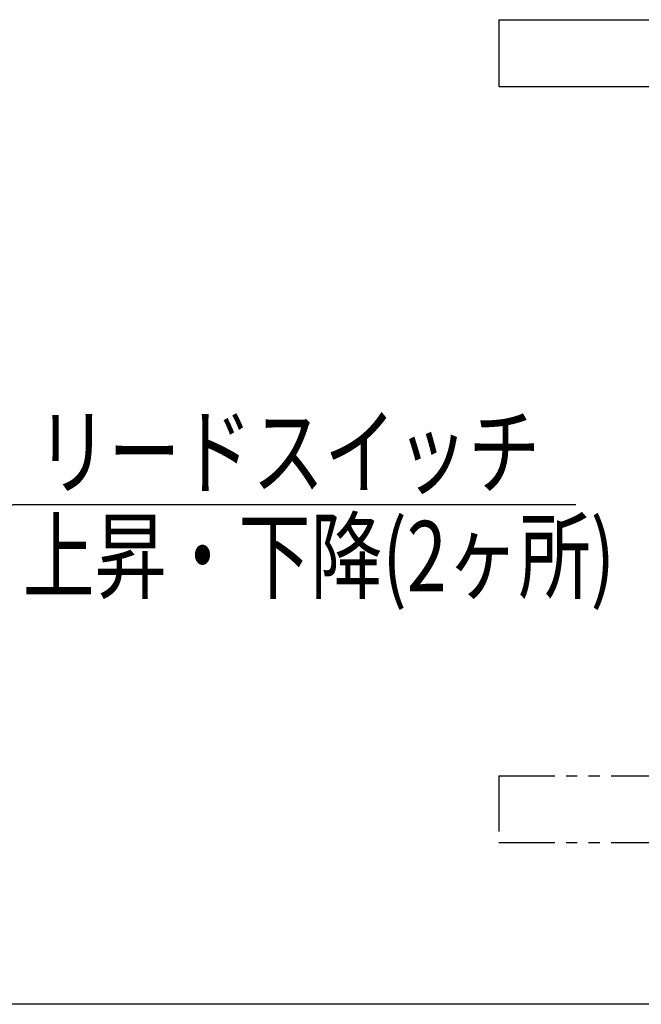
# Model space of a CAD drawing. Extents: x 157 to 3510, y 119 to 2473.
# Drawn here: x 810 to 1164, y 655 to 1215 of the extents above; entities that cross this region are included whole.
import ezdxf

# ---------------------------------------------------------------- set-up
doc = ezdxf.new("R2010")
doc.units = 0
doc.linetypes.add('PHANTOM', pattern=[63.8, 31.8, -6.4, 6.4, -6.4, 6.4, -6.4])
doc.layers.get('0').update_dxf_attribs({"linetype": 'CONTINUOUS'})
doc.styles.add('ED_VECTOR', font='MONOTXT.SHX', dxfattribs={"bigfont": 'BIGFONT.SHX'})

# ---------------------------------------------------------------- blocks, each defined once
blk = doc.blocks.new('BLKF015')
at = {"color": 3, "linetype": 'CONTINUOUS'}
for p, q in [((1082.539812, 1214.864988), (1082.539812, 1176.864988)), ((1082.539812, 1214.817774), (1932.539812, 1214.817774)), ((1932.539812, 1214.864988), (1932.539812, 1176.864988)), ((1082.539812, 1176.817774), (1932.539812, 1176.817774)), ((1185.142696, 1176.817774), (1202.376057, 1155.630264)), ((1224.573335, 1176.817774), (1224.573335, 1163.517774)), ((1241.973335, 1176.817774), (1241.973335, 1137.717774)), ((1790.373335, 1140.917774), (1826.273335, 1176.817774)), ((1241.973335, 1137.717774), (1790.373335, 1137.717774)), ((1790.373335, 1140.917774), (1790.373335, 1137.717774))]:
    blk.add_line(p, q, dxfattribs=at)
blk.add_arc((1212.073335, 1163.517774), 12.5, 219.123996, 0, dxfattribs=at)
blk = doc.blocks.new('BLKF016')
at = {"color": 5, "linetype": 'PHANTOM'}
for p, q in [((1082.539812, 784.864988), (1082.539812, 746.864988)), ((1082.539812, 784.817774), (1932.539812, 784.817774)), ((1932.539812, 784.864988), (1932.539812, 746.864988)), ((1082.539812, 746.817774), (1932.539812, 746.817774)), ((1185.142696, 746.817774), (1202.376057, 725.630264)), ((1224.573335, 746.817774), (1224.573335, 733.517774)), ((1241.973335, 746.817774), (1241.973335, 707.717774)), ((1790.373335, 710.917774), (1826.273335, 746.817774)), ((1241.973335, 707.717774), (1790.373335, 707.717774)), ((1790.373335, 710.917774), (1790.373335, 707.717774))]:
    blk.add_line(p, q, dxfattribs=at)
blk.add_arc((1212.073335, 733.517774), 12.5, 219.123996, 0, dxfattribs=at)
blk = doc.blocks.new('EDTIP_ARROW_S')
at = {"color": 0, "linetype": 'CONTINUOUS'}
for q in [(-0.965926, 0.258819), (-1, 0), (-0.965926, -0.258819)]:
    blk.add_line((0, 0), q, dxfattribs=at)
blk = doc.blocks.new('EDDIM029')
at = {"color": 5, "linetype": 'CONTINUOUS'}
for p, q in [((581.504217, 811.109068), (806.338201, 939.077818)), ((806.338201, 939.077818), (1126.260076, 939.077818))]:
    blk.add_line(p, q, dxfattribs=at)
at = {"color": 5, "linetype": 'CONTINUOUS', "xscale": 30, "yscale": 30, "rotation": 209.647232}
blk.add_blockref('EDTIP_ARROW_S', (581.504217, 811.109068), dxfattribs=at)
at = {"color": 3, "linetype": 'CONTINUOUS', "style": 'ED_VECTOR', "width": 0.75}
blk.add_text('リードスイッチ', height=40, dxfattribs=at).set_placement((819.531555, 949.07782))

msp = doc.modelspace()

# ---------------------------------------------------------------- linework, layer by layer
at = {"color": 3, "linetype": 'CONTINUOUS'}
msp.add_line((2339.421542, 654.817774), (297.503734, 654.817774), dxfattribs=at)

# ---------------------------------------------------------------- block references
for name in ['BLKF015', 'EDDIM029', 'BLKF016']:
    msp.add_blockref(name, (0, 0))

# ---------------------------------------------------------------- texts
at = {"color": 3, "linetype": 'CONTINUOUS', "style": 'ED_VECTOR', "width": 0.75}
msp.add_text('上昇・下降(2ヶ所)', height=40, dxfattribs=at).set_placement((811.670227, 889.756531))

doc.saveas('drawing.dxf')
